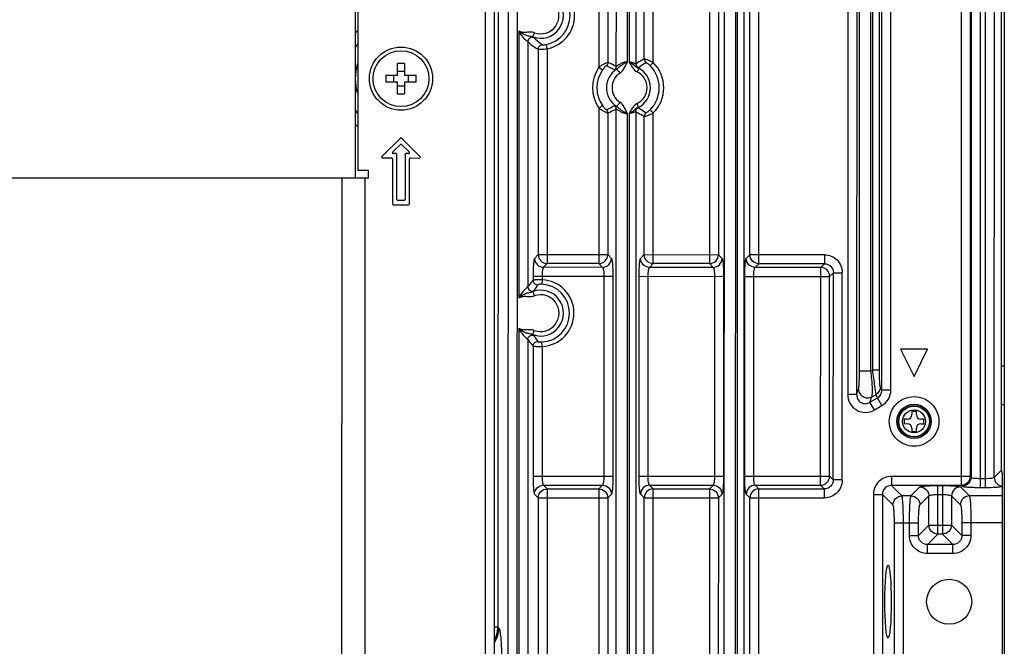
# Model space of a CAD drawing. Units: millimetres. Extents: x 0 to 2000, y 0 to 1600.
# Drawn here: x 757 to 866, y 611 to 680 of the extents above; entities that cross this region are included whole.
import ezdxf

# ---------------------------------------------------------------- set-up
doc = ezdxf.new("R2010")
doc.units = ezdxf.units.MM
doc.header["$LTSCALE"] = 110
doc.linetypes.add('PHANTOM', pattern=[0.8, 0.45, -0.05, 0.1, -0.05, 0.1, -0.05])
for name, color, linetype in [('3_ALL_AXES', 7, 'CONTINUOUS'), ('5_ALL_CURVES', 7, 'CONTINUOUS'), ('7_ALL_FEATURES', 7, 'CONTINUOUS')]:
    doc.layers.add(name, color=color, linetype=linetype)

msp = doc.modelspace()

# ---------------------------------------------------------------- linework, layer by layer
at = {"layer": '3_ALL_AXES', "color": 7, "linetype": 'Continuous'}
msp.add_line((810.155, 682.648), (810.138, 613.048), dxfattribs=at)
for centre, radius in [((799.385, 673.879), 3.5), ((799.385, 673.879), 3.1), ((860.221, 615.864), 2.5)]:
    msp.add_circle(centre, radius, dxfattribs=at)
msp.add_ellipse((853.434, 615.866), major_axis=(0.001, 4.05), ratio=0.0874887, dxfattribs=at)
at = {"layer": '5_ALL_CURVES', "color": 1, "linetype": 'PHANTOM'}
for p, q in [((866.027, 642.013), (866.327, 642.013)), ((866.327, 642.013), (866.326, 637.713)), ((866.326, 637.713), (866.026, 637.713))]:
    msp.add_line(p, q, dxfattribs=at)
msp.add_circle((856.326, 635.865), 2.75, dxfattribs=at)
at = {"layer": '7_ALL_FEATURES', "color": 7, "linetype": 'Continuous'}
for p, q in [((838.104, 654.355), (838.116, 704.359)), ((839.1, 653.358), (839.112, 704.375)), ((833.626, 702.968), (833.614, 653.36)), ((834.622, 702.952), (834.61, 654.356)), ((835.246, 526.613), (835.288, 702.41)), ((836.498, 526.613), (836.54, 702.41)), ((836.712, 702.531), (836.67, 526.609)), ((837.453, 702.531), (837.411, 526.609)), ((848.972, 700.587), (848.957, 638.884)), ((849.968, 699.59), (849.953, 638.883)), ((850.274, 641.469), (850.288, 699.27)), ((851.525, 641.468), (851.539, 698.018)), ((851.711, 697.846), (851.698, 641.559)), ((852.452, 697.105), (852.439, 641.558)), ((852.754, 639.349), (852.768, 696.789)), ((826.387, 676.045), (826.392, 695.913)), ((827.383, 675.672), (827.388, 695.929)), ((853.75, 639.349), (853.764, 695.793)), ((821.346, 694.523), (821.342, 675.142)), ((822.343, 694.506), (822.338, 675.669)), ((823.282, 675.24), (823.286, 693.965)), ((824.534, 675.731), (824.538, 693.964)), ((824.71, 694.086), (824.706, 675.725)), ((825.451, 694.085), (825.447, 675.523)), ((861.56, 688.008), (861.545, 628.771)), ((862.556, 687.764), (862.542, 629.767)), ((862.659, 687.764), (862.645, 629.665)), ((863.655, 687.764), (863.641, 628.509)), ((864.233, 628.508), (864.247, 687.764)), ((865.229, 629.664), (865.243, 687.764)), ((866.025, 630.459), (866.038, 687.764)), ((866.338, 687.763), (866.304, 545.913)), ((794.287, 683.26), (794.282, 662.88)), ((794.587, 683.26), (794.583, 663.68)), ((808.7, 401.497), (808.767, 683.257)), ((809.7, 401.496), (809.767, 683.256)), ((811.24, 400.952), (811.308, 683.8)), ((812.236, 400.952), (812.304, 683.8)), ((812.47, 679.141), (812.463, 649.582)), ((814.033, 678.499), (814.202, 678.969)), ((813.466, 677.972), (813.459, 650.812)), ((815.615, 677.186), (815.518, 677.676)), ((814.618, 677.146), (814.613, 654.36)), ((815.615, 677.186), (815.609, 653.364)), ((798.985, 674.279), (798.985, 675.571)), ((799.785, 675.57), (799.785, 674.279)), ((827.383, 675.672), (827.031, 675.32)), ((797.694, 674.279), (798.985, 674.279)), ((799.785, 674.279), (801.077, 674.279)), ((821.342, 675.142), (821.75, 674.856)), ((798.985, 673.479), (797.693, 673.479)), ((798.985, 672.188), (798.985, 673.479)), ((801.077, 673.479), (799.785, 673.479)), ((799.785, 673.479), (799.785, 672.187)), ((821.342, 670.603), (821.337, 654.359)), ((821.341, 670.605), (821.749, 670.891)), ((822.337, 670.078), (822.333, 654.358)), ((823.258, 575.24), (823.281, 670.507)), ((824.51, 575.731), (824.532, 670.015)), ((824.705, 670.021), (824.682, 575.725)), ((825.445, 670.223), (825.423, 575.523)), ((827.382, 670.072), (827.03, 670.425)), ((827.378, 653.361), (827.382, 670.072)), ((826.382, 654.358), (826.385, 669.7)), ((799.313, 667.288), (797.274, 665.25)), ((798.474, 665.75), (799.313, 666.588)), ((801.492, 665.249), (799.454, 667.288)), ((799.454, 666.588), (800.292, 665.749)), ((798.833, 665.579), (798.545, 665.579)), ((798.932, 660.479), (798.933, 665.479)), ((799.833, 665.479), (799.832, 660.479)), ((800.222, 665.579), (799.933, 665.579)), ((797.344, 665.079), (798.333, 665.079)), ((798.433, 664.979), (798.432, 659.979)), ((800.332, 659.979), (800.333, 664.979)), ((800.433, 665.079), (801.422, 665.078)), ((795.783, 663.68), (794.583, 663.68)), ((795.782, 662.88), (795.783, 663.68)), ((752.182, 662.89), (795.782, 662.88)), ((792.803, 662.881), (792.745, 421.881)), ((795.382, 662.88), (795.325, 421.88)), ((799.732, 660.379), (799.032, 660.379)), ((798.532, 659.879), (800.232, 659.879)), ((814.613, 654.36), (814.204, 653.951)), ((814.613, 654.36), (822.333, 654.358)), ((821.337, 654.359), (821.336, 653.363)), ((822.333, 654.358), (822.742, 653.949)), ((825.973, 653.949), (826.382, 654.358)), ((826.382, 654.358), (834.61, 654.356)), ((834.61, 654.356), (835.019, 653.946)), ((837.695, 653.946), (838.104, 654.355)), ((846.37, 654.353), (838.104, 654.355)), ((846.37, 654.353), (846.37, 653.357)), ((815.609, 653.364), (815.2, 652.955)), ((821.745, 652.953), (815.2, 652.955)), ((821.336, 653.363), (815.609, 653.364)), ((821.336, 653.363), (821.745, 652.953)), ((826.969, 652.952), (827.378, 653.361)), ((834.023, 652.951), (826.969, 652.952)), ((833.614, 653.36), (827.378, 653.361)), ((833.614, 653.36), (834.023, 652.951)), ((838.691, 652.949), (839.1, 653.358)), ((845.961, 652.948), (838.691, 652.949)), ((846.37, 653.357), (839.1, 653.358)), ((845.955, 628.788), (845.961, 652.948)), ((845.961, 652.948), (846.37, 653.357)), ((846.956, 651.951), (847.366, 652.36)), ((847.36, 629.375), (847.366, 652.36)), ((847.366, 652.36), (848.362, 652.36)), ((848.356, 629.375), (848.362, 652.36)), ((814.044, 651.959), (814.043, 651.522)), ((814.044, 651.959), (822.901, 651.957)), ((815.04, 651.574), (815.018, 651.076)), ((815.04, 651.959), (815.04, 651.574)), ((821.905, 651.957), (821.899, 629.79)), ((822.901, 651.957), (822.896, 629.79)), ((825.807, 629.789), (825.812, 651.956)), ((825.812, 651.956), (835.178, 651.954)), ((826.803, 629.789), (826.809, 651.956)), ((834.182, 651.954), (834.177, 629.787)), ((835.178, 651.954), (835.173, 629.787)), ((837.53, 629.786), (837.535, 651.953)), ((837.535, 651.953), (846.956, 651.951)), ((838.526, 629.786), (838.531, 651.953)), ((846.951, 629.784), (846.956, 651.951)), ((814.013, 650.263), (814.183, 649.795)), ((812.462, 646.169), (812.447, 583.026)), ((814.012, 645.488), (814.182, 645.956)), ((813.458, 644.939), (813.443, 584.194)), ((814.042, 644.229), (814.038, 629.792)), ((815.038, 644.177), (815.017, 644.675)), ((815.038, 644.177), (815.034, 629.792)), ((857.828, 643.865), (854.828, 643.866)), ((854.828, 643.866), (856.327, 640.865)), ((856.327, 640.865), (857.828, 643.865)), ((850.274, 641.469), (851.525, 641.468)), ((851.525, 641.468), (851.698, 641.559)), ((852.439, 641.558), (851.698, 641.559)), ((849.953, 638.883), (850.148, 639.45)), ((852.569, 639.673), (852.754, 639.349)), ((853.75, 639.349), (852.754, 639.349)), ((848.957, 638.884), (849.953, 638.883)), ((851.427, 637.986), (851.637, 638.596)), ((851.427, 637.986), (852.265, 638.47)), ((851.637, 638.596), (852.065, 638.82)), ((852.065, 638.82), (852.265, 638.47)), ((852.757, 637.617), (852.265, 638.47)), ((851.919, 637.133), (851.427, 637.986)), ((851.919, 637.133), (852.757, 637.617)), ((855.576, 636.115), (855.226, 636.116)), ((855.226, 636.116), (855.226, 635.616)), ((856.576, 636.965), (856.076, 636.965)), ((856.076, 636.965), (856.076, 636.615)), ((856.576, 636.615), (856.576, 636.965)), ((857.426, 636.115), (857.076, 636.115)), ((857.426, 635.615), (857.426, 636.115)), ((855.226, 635.616), (855.576, 635.615)), ((856.076, 635.115), (856.076, 634.765)), ((856.576, 634.765), (856.576, 635.115)), ((857.076, 635.615), (857.426, 635.615)), ((856.076, 634.765), (856.576, 634.765)), ((814.038, 629.792), (822.896, 629.79)), ((825.807, 629.789), (835.173, 629.787)), ((837.53, 629.786), (846.951, 629.784)), ((846.951, 629.784), (847.36, 629.375)), ((862.542, 629.767), (853.813, 629.77)), ((853.813, 629.77), (853.813, 628.773)), ((862.645, 629.665), (862.542, 629.767)), ((864.233, 629.505), (863.641, 629.505)), ((866.025, 630.459), (865.229, 629.664)), ((866.118, 601.703), (866.125, 630.023)), ((815.194, 628.795), (821.739, 628.794)), ((815.194, 628.795), (815.603, 628.386)), ((815.603, 628.386), (815.592, 584.98)), ((815.603, 628.386), (821.33, 628.385)), ((821.33, 628.385), (821.318, 575.142)), ((821.739, 628.794), (821.33, 628.385)), ((826.963, 628.792), (834.017, 628.791)), ((827.372, 628.383), (826.963, 628.792)), ((827.359, 575.672), (827.372, 628.383)), ((827.372, 628.383), (833.608, 628.382)), ((833.608, 628.382), (833.583, 525.947)), ((834.017, 628.791), (833.608, 628.382)), ((838.685, 628.79), (845.955, 628.788)), ((839.094, 628.381), (838.685, 628.79)), ((839.07, 525.946), (839.094, 628.381)), ((839.094, 628.381), (846.364, 628.379)), ((845.955, 628.788), (846.364, 628.379)), ((846.364, 628.379), (846.363, 627.383)), ((848.356, 629.375), (847.36, 629.375)), ((861.545, 628.771), (853.813, 628.773)), ((854.981, 627.605), (853.813, 628.773)), ((855.98, 627.605), (856.973, 628.598)), ((858.964, 623.361), (858.966, 628.757)), ((858.966, 628.757), (859.483, 628.757)), ((859.483, 628.757), (859.482, 623.361)), ((861.475, 628.597), (862.468, 627.603)), ((861.648, 628.669), (861.545, 628.771)), ((864.233, 628.508), (863.641, 628.509)), ((814.198, 627.799), (814.606, 627.39)), ((814.606, 627.39), (814.596, 585.02)), ((814.606, 627.39), (822.326, 627.388)), ((822.326, 627.388), (822.314, 575.669)), ((822.735, 627.797), (822.326, 627.388)), ((826.375, 627.387), (825.966, 627.797)), ((826.363, 576.045), (826.375, 627.387)), ((826.375, 627.387), (834.604, 627.386)), ((834.604, 627.386), (834.579, 525.947)), ((835.013, 627.794), (834.604, 627.386)), ((838.098, 627.385), (837.689, 627.794)), ((838.073, 525.946), (838.098, 627.385)), ((838.098, 627.385), (846.363, 627.383)), ((851.82, 627.778), (851.815, 603.955)), ((851.82, 627.778), (852.817, 627.777)), ((852.817, 627.777), (852.811, 603.955)), ((853.984, 626.609), (852.817, 627.777)), ((855.98, 627.605), (854.981, 627.605)), ((856.976, 626.609), (857.969, 627.601)), ((857.968, 624.357), (857.969, 627.601)), ((858.965, 627.761), (859.483, 627.761)), ((860.479, 627.601), (860.478, 624.357)), ((860.479, 627.601), (861.471, 626.607)), ((866.124, 627.603), (862.468, 627.603)), ((854.139, 607.115), (854.143, 624.617)), ((854.143, 624.617), (856.816, 624.616)), ((855.135, 607.115), (855.14, 624.617)), ((855.819, 623.205), (855.82, 624.616)), ((856.815, 623.205), (856.816, 624.616)), ((856.815, 623.205), (857.968, 624.357)), ((857.968, 624.357), (860.478, 624.357)), ((861.63, 623.204), (860.478, 624.357)), ((861.631, 624.615), (861.63, 623.204)), ((866.123, 624.614), (861.631, 624.615)), ((862.627, 624.615), (862.627, 623.204)), ((855.819, 623.205), (856.815, 623.205)), ((857.811, 622.209), (858.964, 623.361)), ((859.482, 623.361), (858.964, 623.361)), ((860.634, 622.208), (859.482, 623.361)), ((862.627, 623.204), (861.63, 623.204)), ((860.634, 622.208), (857.811, 622.209)), ((857.811, 621.212), (857.811, 622.209)), ((860.634, 621.212), (860.634, 622.208)), ((860.634, 621.212), (857.811, 621.212)), ((810.138, 613.048), (809.75, 613.048)), ((810.241, 612.945), (810.138, 613.048))]:
    msp.add_line(p, q, dxfattribs=at)
for radius in [1.9, 1.75, 1.698, 1.27]:
    msp.add_circle((856.326, 635.865), radius, dxfattribs=at)
for centre, radius, start, end in [((814.887, 680.875), 3.261, 281.15864, 78.81382), ((814.887, 680.875), 3.761, 281.15864, 78.81382), ((814.887, 680.875), 2.525, 250.23992, 109.73264), ((814.887, 680.875), 2.026, 250.23991, 109.73256), ((799.385, 673.879), 7.15, 132.25987, 135.52237), ((799.385, 673.879), 6.154, 141.28373, 146.13112), ((799.385, 673.879), 5.08, 161.22919, 198.74327), ((799.383, 664.214), 11.363, 87.96979, 92.00267), ((826.889, 676.047), 0.502, 180.22169, 233.81748), ((824.585, 672.873), 3.46, 314.95838, 45.01408), ((824.585, 672.873), 3.958, 314.95838, 45.01408), ((809.052, 673.877), 11.366, 177.9694, 182.00306), ((796.287, 673.88), 2.309, 350.01151, 9.96095), ((802.483, 673.878), 2.309, 170.01151, 189.96095), ((789.718, 673.881), 11.366, 357.9694, 2.00306), ((824.585, 672.873), 3.958, 145.02109, 214.98508), ((824.585, 672.873), 3.46, 145.02109, 214.95137), ((824.629, 672.873), 2.442, 123.61206, 236.36103), ((824.757, 672.873), 1.944, 123.83753, 236.13497), ((822.78, 675.242), 0.502, 307.49145, 359.76315), ((824.758, 672.873), 1.944, 295.41501, 64.55786), ((824.631, 672.873), 2.442, 295.657, 64.31616), ((799.387, 683.544), 11.363, 267.96979, 272.00267), ((799.385, 673.879), 6.154, 213.84133, 218.68872), ((822.779, 670.505), 0.502, 0.2093, 52.48101), ((826.888, 669.698), 0.502, 126.15501, 179.75073), ((799.385, 673.879), 7.15, 224.45008, 227.71258), ((799.383, 667.218), 0.1, 44.98623, 134.98623), ((799.383, 666.518), 0.1, 44.98623, 134.98623), ((798.545, 665.679), 0.1, 134.98623, 269.98623), ((798.833, 665.479), 0.1, 359.98623, 89.98623), ((799.933, 665.479), 0.1, 89.98623, 179.98623), ((800.222, 665.679), 0.1, 269.98623, 44.98623), ((797.344, 665.179), 0.1, 134.98623, 269.98623), ((798.333, 664.979), 0.1, 359.98623, 89.98623), ((800.433, 664.979), 0.1, 89.98623, 179.98623), ((801.422, 665.178), 0.1, 269.98623, 44.98623), ((799.032, 660.479), 0.1, 179.98623, 269.98623), ((799.732, 660.479), 0.1, 269.98623, 359.98623), ((798.532, 659.979), 0.1, 179.98623, 269.98623), ((800.232, 659.979), 0.1, 269.98623, 359.98623), ((814.879, 647.875), 3.702, 272.4632, 87.50925), ((814.879, 647.875), 2.54, 250.04716, 109.92531), ((814.879, 647.875), 3.204, 272.4632, 87.50925), ((814.879, 647.875), 2.042, 250.04725, 109.9252), ((855.576, 636.615), 0.5, 269.98623, 359.98623), ((857.076, 636.615), 0.5, 179.98623, 269.98623), ((855.576, 635.115), 0.5, 359.98623, 89.98623), ((857.076, 635.115), 0.5, 89.98623, 179.98623)]:
    msp.add_arc(centre, radius, start, end, dxfattribs=at)
msp.add_ellipse((867.028, 630.466), major_axis=(0.713, 0.712), ratio=0.9924325, start_param=2.3599926, end_param=2.8101456, dxfattribs=at)
for points, knots in [([(814.202, 678.969), (814.064, 679.019), (813.767, 679.067), (813.403, 679.018), (813.11, 678.991), (812.816, 679.009), (812.602, 679.077), (812.47, 679.141)], [0, 0, 0, 0, 0.2495769, 0.4998525, 0.6250483, 0.7502459, 1, 1, 1, 1]), ([(814.033, 678.499), (813.905, 678.548), (813.628, 678.577), (813.218, 678.676), (812.826, 678.87), (812.583, 679.043), (812.47, 679.141)], [0, 0, 0, 0, 0.2406834, 0.4804526, 0.7374768, 1, 1, 1, 1]), ([(812.47, 679.141), (812.541, 678.993), (812.702, 678.711), (812.953, 678.406), (813.164, 678.21), (813.3, 678.103), (813.398, 678.029), (813.453, 677.991), (813.466, 677.972)], [0, 0, 0, 0, 0.3177668, 0.6234876, 0.7602932, 0.874487, 0.9564817, 1, 1, 1, 1]), ([(813.466, 677.972), (813.467, 678.123), (813.623, 678.439), (813.972, 678.493), (814.115, 678.448)], [0, 0, 0, 0, 0.5005135, 1, 1, 1, 1]), ([(813.466, 677.972), (813.559, 677.885), (813.915, 677.572), (814.314, 677.31), (814.618, 677.146)], [0, 0, 0, 0, 0.2694362, 1, 1, 1, 1]), ([(814.033, 678.499), (814.043, 678.494), (814.071, 678.478), (814.101, 678.463), (814.115, 678.448)], [0, 0, 0, 0, 0.3540117, 1, 1, 1, 1]), ([(814.115, 678.448), (814.191, 678.365), (814.486, 678.066), (814.824, 677.808), (815.086, 677.644)], [0, 0, 0, 0, 0.2654248, 1, 1, 1, 1]), ([(814.618, 677.146), (814.619, 677.268), (814.717, 677.522), (814.964, 677.636), (815.086, 677.644)], [0, 0, 0, 0, 0.5004166, 1, 1, 1, 1]), ([(815.086, 677.644), (815.097, 677.637), (815.143, 677.639), (815.23, 677.636), (815.363, 677.649), (815.463, 677.665), (815.518, 677.676)], [0, 0, 0, 0, 0.0909922, 0.2989418, 0.614537, 1, 1, 1, 1]), ([(814.618, 677.146), (814.65, 677.137), (814.759, 677.143), (814.97, 677.139), (815.269, 677.156), (815.494, 677.174), (815.615, 677.186)], [0, 0, 0, 0, 0.0998452, 0.3219486, 0.6362802, 1, 1, 1, 1]), ([(822.338, 675.669), (822.326, 675.671), (822.287, 675.657), (822.214, 675.634), (822.109, 675.587), (821.922, 675.5), (821.659, 675.355), (821.449, 675.219), (821.342, 675.142)], [0, 0, 0, 0, 0.0333517, 0.103316, 0.2062043, 0.336177, 0.6509605, 1, 1, 1, 1]), ([(822.189, 675.314), (822.183, 675.316), (822.16, 675.301), (822.126, 675.279), (822.073, 675.233), (821.988, 675.152), (821.875, 675.026), (821.791, 674.915), (821.75, 674.856)], [0, 0, 0, 0, 0.0316349, 0.1042006, 0.2126005, 0.3476158, 0.6625339, 1, 1, 1, 1]), ([(823.282, 675.24), (823.204, 675.279), (822.892, 675.429), (822.576, 675.569), (822.338, 675.669)], [0, 0, 0, 0, 0.2528006, 1, 1, 1, 1]), ([(823.277, 674.907), (823.383, 674.973), (823.567, 675.145), (823.946, 675.477), (824.294, 675.644), (824.534, 675.731)], [0, 0, 0, 0, 0.2493032, 0.494886, 1, 1, 1, 1]), ([(824.534, 675.731), (824.383, 675.732), (824.158, 675.699), (823.884, 675.598), (823.703, 675.507), (823.55, 675.411), (823.43, 675.325), (823.349, 675.266), (823.305, 675.241), (823.286, 675.236), (823.282, 675.24)], [0, 0, 0, 0, 0.3298603, 0.4898218, 0.6386984, 0.7722467, 0.8843815, 0.9644171, 0.9879853, 1, 1, 1, 1]), ([(823.674, 674.488), (823.883, 674.628), (824.198, 675.053), (824.389, 675.521), (824.534, 675.731)], [0, 0, 0, 0, 0.4963459, 1, 1, 1, 1]), ([(824.706, 675.725), (824.895, 675.644), (825.235, 675.439), (825.517, 675.149), (825.689, 675.074)], [0, 0, 0, 0, 0.5224354, 1, 1, 1, 1]), ([(824.706, 675.725), (824.83, 675.518), (825.016, 675.079), (825.38, 674.73), (825.593, 674.628)], [0, 0, 0, 0, 0.5050926, 1, 1, 1, 1]), ([(825.447, 675.523), (825.44, 675.517), (825.411, 675.52), (825.365, 675.535), (825.295, 675.563), (825.169, 675.615), (824.973, 675.683), (824.801, 675.716), (824.706, 675.725)], [0, 0, 0, 0, 0.0333897, 0.0992358, 0.1966717, 0.3208236, 0.6309035, 1, 1, 1, 1]), ([(826.387, 676.045), (826.308, 676.005), (825.99, 675.84), (825.677, 675.663), (825.447, 675.523)], [0, 0, 0, 0, 0.246301, 1, 1, 1, 1]), ([(825.447, 675.523), (825.447, 675.433), (825.498, 675.25), (825.638, 675.121), (825.717, 675.079)], [0, 0, 0, 0, 0.5, 1, 1, 1, 1]), ([(826.593, 675.642), (826.518, 675.599), (826.22, 675.422), (825.929, 675.232), (825.717, 675.079)], [0, 0, 0, 0, 0.2478718, 1, 1, 1, 1]), ([(827.383, 675.672), (827.27, 675.729), (827.053, 675.829), (826.788, 675.932), (826.605, 675.993), (826.504, 676.025), (826.435, 676.039), (826.398, 676.048), (826.387, 676.045)], [0, 0, 0, 0, 0.3558225, 0.6709354, 0.7986444, 0.8988145, 0.9668508, 1, 1, 1, 1]), ([(827.031, 675.32), (826.985, 675.366), (826.894, 675.45), (826.778, 675.541), (826.695, 675.596), (826.648, 675.624), (826.617, 675.638), (826.597, 675.645), (826.593, 675.642)], [0, 0, 0, 0, 0.3552738, 0.674211, 0.8036498, 0.9037237, 0.9695176, 1, 1, 1, 1]), ([(823.277, 674.907), (823.235, 674.888), (823.179, 674.862), (823.115, 674.842), (823.092, 674.84), (823.085, 674.843)], [0, 0, 0, 0, 0.6852973, 0.8875016, 1, 1, 1, 1]), ([(823.277, 674.907), (823.3, 674.911), (823.366, 674.869), (823.455, 674.784), (823.567, 674.649), (823.639, 674.544), (823.674, 674.488)], [0, 0, 0, 0, 0.1214193, 0.349131, 0.6574059, 1, 1, 1, 1]), ([(825.689, 675.074), (825.702, 675.059), (825.708, 675), (825.683, 674.851), (825.635, 674.721), (825.593, 674.628)], [0, 0, 0, 0, 0.1255397, 0.345458, 1, 1, 1, 1]), ([(823.276, 670.84), (823.299, 670.835), (823.365, 670.878), (823.455, 670.962), (823.566, 671.097), (823.638, 671.202), (823.674, 671.259)], [0, 0, 0, 0, 0.1214306, 0.3491457, 0.6574154, 1, 1, 1, 1]), ([(824.532, 670.015), (824.387, 670.225), (824.196, 670.693), (823.882, 671.119), (823.674, 671.259)], [0, 0, 0, 0, 0.5038162, 1, 1, 1, 1]), ([(825.593, 671.117), (825.38, 671.016), (825.015, 670.667), (824.829, 670.227), (824.705, 670.021)], [0, 0, 0, 0, 0.494904, 1, 1, 1, 1]), ([(825.688, 670.672), (825.701, 670.686), (825.707, 670.745), (825.683, 670.894), (825.634, 671.024), (825.593, 671.117)], [0, 0, 0, 0, 0.1255245, 0.3454382, 1, 1, 1, 1]), ([(821.342, 670.605), (821.449, 670.528), (821.659, 670.392), (821.921, 670.247), (822.108, 670.159), (822.213, 670.113), (822.285, 670.09), (822.324, 670.076), (822.337, 670.078)], [0, 0, 0, 0, 0.3490675, 0.6638244, 0.7937774, 0.8966556, 0.9666324, 1, 1, 1, 1]), ([(821.749, 670.891), (821.79, 670.832), (821.874, 670.721), (821.987, 670.596), (822.072, 670.514), (822.124, 670.468), (822.159, 670.446), (822.182, 670.431), (822.188, 670.433)], [0, 0, 0, 0, 0.3374188, 0.6523077, 0.7873208, 0.8957385, 0.968343, 1, 1, 1, 1]), ([(822.337, 670.078), (822.416, 670.111), (822.733, 670.247), (823.048, 670.391), (823.281, 670.507)], [0, 0, 0, 0, 0.2475094, 1, 1, 1, 1]), ([(823.084, 670.903), (823.091, 670.907), (823.114, 670.905), (823.178, 670.885), (823.234, 670.859), (823.276, 670.84)], [0, 0, 0, 0, 0.1124542, 0.3146443, 1, 1, 1, 1]), ([(824.532, 670.015), (824.412, 670.059), (824.175, 670.155), (823.849, 670.354), (823.566, 670.602), (823.382, 670.773), (823.276, 670.84)], [0, 0, 0, 0, 0.2535634, 0.5058763, 0.7511363, 1, 1, 1, 1]), ([(823.281, 670.507), (823.285, 670.51), (823.304, 670.506), (823.347, 670.48), (823.429, 670.421), (823.549, 670.336), (823.702, 670.24), (823.883, 670.148), (824.157, 670.047), (824.382, 670.014), (824.532, 670.015)], [0, 0, 0, 0, 0.0120144, 0.0355881, 0.1156584, 0.2278622, 0.3614521, 0.5103424, 0.6702859, 1, 1, 1, 1]), ([(825.688, 670.672), (825.516, 670.597), (825.233, 670.307), (824.894, 670.101), (824.705, 670.021)], [0, 0, 0, 0, 0.4775367, 1, 1, 1, 1]), ([(824.705, 670.021), (824.799, 670.03), (824.972, 670.063), (825.168, 670.13), (825.294, 670.182), (825.364, 670.21), (825.409, 670.226), (825.439, 670.229), (825.445, 670.223)], [0, 0, 0, 0, 0.3690609, 0.6791624, 0.8033126, 0.9007529, 0.9665996, 1, 1, 1, 1]), ([(825.445, 670.223), (825.523, 670.175), (825.831, 669.992), (826.147, 669.822), (826.385, 669.7)], [0, 0, 0, 0, 0.2541863, 1, 1, 1, 1]), ([(825.716, 670.666), (825.787, 670.615), (826.072, 670.416), (826.367, 670.233), (826.591, 670.103)], [0, 0, 0, 0, 0.2524021, 1, 1, 1, 1]), ([(826.385, 669.7), (826.397, 669.697), (826.434, 669.706), (826.502, 669.72), (826.604, 669.751), (826.786, 669.812), (827.051, 669.916), (827.268, 670.015), (827.382, 670.072)], [0, 0, 0, 0, 0.0331307, 0.1011337, 0.2012819, 0.3289781, 0.644092, 1, 1, 1, 1]), ([(826.591, 670.103), (826.596, 670.1), (826.615, 670.107), (826.646, 670.121), (826.694, 670.149), (826.777, 670.204), (826.893, 670.295), (826.984, 670.379), (827.03, 670.425)], [0, 0, 0, 0, 0.030465, 0.0962251, 0.1962752, 0.3257003, 0.6446416, 1, 1, 1, 1]), ([(814.204, 653.951), (814.187, 653.934), (814.165, 653.864), (814.136, 653.735), (814.111, 653.542), (814.087, 653.297), (814.069, 653.005), (814.049, 652.554), (814.044, 652.201), (814.044, 651.959)], [0, 0, 0, 0, 0.0365542, 0.1040021, 0.2013415, 0.3256643, 0.4729332, 0.638227, 1, 1, 1, 1]), ([(814.613, 654.36), (814.615, 654.107), (814.829, 653.581), (815.355, 653.366), (815.609, 653.364)], [0, 0, 0, 0, 0.5000007, 1, 1, 1, 1]), ([(821.336, 653.363), (821.59, 653.364), (822.116, 653.579), (822.331, 654.105), (822.333, 654.358)], [0, 0, 0, 0, 0.4999993, 1, 1, 1, 1]), ([(821.745, 652.953), (821.999, 652.955), (822.525, 653.17), (822.74, 653.696), (822.742, 653.949)], [0, 0, 0, 0, 0.5, 1, 1, 1, 1]), ([(822.742, 653.949), (822.759, 653.932), (822.781, 653.862), (822.809, 653.733), (822.835, 653.54), (822.858, 653.294), (822.877, 653.002), (822.896, 652.552), (822.901, 652.199), (822.901, 651.957)], [0, 0, 0, 0, 0.0365525, 0.1040023, 0.2013455, 0.325674, 0.4729487, 0.6382508, 1, 1, 1, 1]), ([(825.812, 651.956), (825.812, 652.198), (825.818, 652.551), (825.837, 653.002), (825.856, 653.294), (825.879, 653.539), (825.905, 653.732), (825.933, 653.861), (825.955, 653.931), (825.973, 653.949)], [0, 0, 0, 0, 0.3617333, 0.5270351, 0.6743112, 0.7986436, 0.8959909, 0.9634451, 1, 1, 1, 1]), ([(827.378, 653.361), (827.124, 653.363), (826.598, 653.578), (826.384, 654.104), (826.382, 654.358)], [0, 0, 0, 0, 0.4999988, 1, 1, 1, 1]), ([(833.614, 653.36), (833.868, 653.361), (834.393, 653.576), (834.608, 654.102), (834.61, 654.356)], [0, 0, 0, 0, 0.4999993, 1, 1, 1, 1]), ([(834.023, 652.951), (834.276, 652.952), (834.802, 653.167), (835.017, 653.693), (835.019, 653.946)], [0, 0, 0, 0, 0.5, 1, 1, 1, 1]), ([(835.019, 653.946), (835.036, 653.929), (835.058, 653.859), (835.087, 653.73), (835.112, 653.537), (835.135, 653.291), (835.154, 653), (835.173, 652.549), (835.178, 652.196), (835.178, 651.954)], [0, 0, 0, 0, 0.0365525, 0.1040023, 0.2013456, 0.325674, 0.4729488, 0.6382509, 1, 1, 1, 1]), ([(837.535, 651.953), (837.535, 652.196), (837.54, 652.548), (837.56, 652.999), (837.579, 653.291), (837.602, 653.536), (837.627, 653.729), (837.656, 653.859), (837.678, 653.929), (837.695, 653.946)], [0, 0, 0, 0, 0.3617333, 0.5270351, 0.6743112, 0.7986436, 0.8959909, 0.9634451, 1, 1, 1, 1]), ([(839.1, 653.358), (838.847, 653.36), (838.321, 653.575), (838.106, 654.101), (838.104, 654.355)], [0, 0, 0, 0, 0.4999988, 1, 1, 1, 1]), ([(846.37, 654.353), (846.629, 654.353), (847.153, 654.25), (847.816, 653.806), (848.259, 653.143), (848.362, 652.619), (848.362, 652.36)], [0, 0, 0, 0, 0.2500053, 0.4999987, 0.7499907, 1, 1, 1, 1]), ([(815.2, 652.955), (815.186, 652.948), (815.161, 652.915), (815.118, 652.81), (815.078, 652.607), (815.047, 652.308), (815.04, 652.081), (815.04, 651.959)], [0, 0, 0, 0, 0.0445168, 0.1148818, 0.3354798, 0.643504, 1, 1, 1, 1]), ([(821.745, 652.953), (821.759, 652.947), (821.784, 652.914), (821.827, 652.809), (821.867, 652.606), (821.898, 652.306), (821.905, 652.079), (821.905, 651.957)], [0, 0, 0, 0, 0.0445146, 0.114882, 0.3354893, 0.6435277, 1, 1, 1, 1]), ([(826.809, 651.956), (826.809, 652.078), (826.816, 652.305), (826.846, 652.605), (826.886, 652.807), (826.93, 652.913), (826.955, 652.945), (826.969, 652.952)], [0, 0, 0, 0, 0.3564565, 0.664496, 0.8851111, 0.9554828, 1, 1, 1, 1]), ([(834.023, 652.951), (834.036, 652.944), (834.062, 652.911), (834.105, 652.806), (834.145, 652.603), (834.175, 652.303), (834.182, 652.076), (834.182, 651.954)], [0, 0, 0, 0, 0.0445146, 0.114882, 0.3354894, 0.6435278, 1, 1, 1, 1]), ([(838.531, 651.953), (838.531, 652.075), (838.538, 652.302), (838.569, 652.602), (838.609, 652.805), (838.652, 652.91), (838.678, 652.943), (838.691, 652.949)], [0, 0, 0, 0, 0.3564565, 0.664496, 0.8851111, 0.9554828, 1, 1, 1, 1]), ([(846.37, 653.357), (846.624, 653.358), (847.159, 653.15), (847.367, 652.615), (847.366, 652.36)], [0, 0, 0, 0, 0.4999987, 1, 1, 1, 1]), ([(814.043, 651.522), (813.994, 651.468), (813.79, 651.239), (813.597, 651), (813.459, 650.812)], [0, 0, 0, 0, 0.2389153, 1, 1, 1, 1]), ([(815.04, 651.574), (814.919, 651.576), (814.693, 651.577), (814.427, 651.567), (814.249, 651.553), (814.153, 651.544), (814.088, 651.533), (814.054, 651.527), (814.043, 651.522)], [0, 0, 0, 0, 0.3628768, 0.6764425, 0.801119, 0.898548, 0.9655078, 1, 1, 1, 1]), ([(814.043, 651.522), (814.045, 651.388), (814.166, 651.109), (814.454, 651.014), (814.587, 651.026)], [0, 0, 0, 0, 0.5, 1, 1, 1, 1]), ([(813.459, 650.812), (813.448, 650.789), (813.394, 650.74), (813.294, 650.656), (813.158, 650.54), (812.947, 650.335), (812.695, 650.021), (812.534, 649.733), (812.463, 649.582)], [0, 0, 0, 0, 0.0483794, 0.1328137, 0.2475561, 0.3835757, 0.686037, 1, 1, 1, 1]), ([(812.463, 649.582), (812.575, 649.682), (812.815, 649.857), (813.204, 650.056), (813.611, 650.171), (813.886, 650.212), (814.013, 650.263)], [0, 0, 0, 0, 0.2616345, 0.5184065, 0.7596889, 1, 1, 1, 1]), ([(813.459, 650.812), (813.461, 650.663), (813.617, 650.349), (813.963, 650.294), (814.107, 650.337)], [0, 0, 0, 0, 0.5, 1, 1, 1, 1]), ([(814.107, 650.337), (814.103, 650.331), (814.076, 650.302), (814.042, 650.281), (814.013, 650.263)], [0, 0, 0, 0, 0.1572843, 1, 1, 1, 1]), ([(814.587, 651.026), (814.546, 650.972), (814.375, 650.75), (814.217, 650.518), (814.107, 650.337)], [0, 0, 0, 0, 0.2417256, 1, 1, 1, 1]), ([(815.018, 651.076), (814.962, 651.078), (814.862, 651.078), (814.728, 651.067), (814.644, 651.048), (814.596, 651.037), (814.587, 651.026)], [0, 0, 0, 0, 0.3823339, 0.694742, 0.903004, 1, 1, 1, 1]), ([(812.463, 649.582), (812.593, 649.648), (812.875, 649.745), (813.317, 649.741), (813.752, 649.694), (814.046, 649.745), (814.183, 649.795)], [0, 0, 0, 0, 0.2498929, 0.4998501, 0.7502259, 1, 1, 1, 1]), ([(814.012, 645.488), (813.884, 645.539), (813.61, 645.581), (813.203, 645.695), (812.814, 645.894), (812.574, 646.07), (812.462, 646.169)], [0, 0, 0, 0, 0.2403692, 0.4816623, 0.7383675, 1, 1, 1, 1]), ([(814.182, 645.956), (814.045, 646.006), (813.751, 646.057), (813.316, 646.011), (812.874, 646.006), (812.592, 646.104), (812.462, 646.169)], [0, 0, 0, 0, 0.2497203, 0.500198, 0.750192, 1, 1, 1, 1]), ([(812.462, 646.169), (812.533, 646.018), (812.694, 645.731), (812.946, 645.417), (813.157, 645.211), (813.293, 645.095), (813.392, 645.011), (813.447, 644.962), (813.458, 644.939)], [0, 0, 0, 0, 0.3139109, 0.6163407, 0.7523654, 0.8671332, 0.951593, 1, 1, 1, 1]), ([(813.458, 644.939), (813.506, 644.874), (813.691, 644.63), (813.89, 644.396), (814.042, 644.229)], [0, 0, 0, 0, 0.262596, 1, 1, 1, 1]), ([(814.012, 645.488), (814.033, 645.475), (814.066, 645.453), (814.098, 645.427), (814.105, 645.414)], [0, 0, 0, 0, 0.6266202, 1, 1, 1, 1]), ([(814.042, 644.229), (814.043, 644.363), (814.164, 644.642), (814.453, 644.736), (814.586, 644.725)], [0, 0, 0, 0, 0.5, 1, 1, 1, 1]), ([(814.105, 645.414), (814.143, 645.352), (814.293, 645.115), (814.458, 644.888), (814.586, 644.725)], [0, 0, 0, 0, 0.2594262, 1, 1, 1, 1]), ([(814.586, 644.725), (814.595, 644.714), (814.642, 644.703), (814.727, 644.683), (814.86, 644.673), (814.961, 644.672), (815.017, 644.675)], [0, 0, 0, 0, 0.0969594, 0.3051795, 0.6175459, 1, 1, 1, 1]), ([(814.042, 644.229), (814.052, 644.224), (814.086, 644.218), (814.151, 644.207), (814.247, 644.198), (814.425, 644.184), (814.692, 644.174), (814.917, 644.174), (815.038, 644.177)], [0, 0, 0, 0, 0.0344765, 0.1014085, 0.1988187, 0.3234804, 0.6370247, 1, 1, 1, 1]), ([(850.148, 639.45), (850.179, 639.54), (850.21, 639.795), (850.248, 640.248), (850.268, 640.829), (850.274, 641.249), (850.274, 641.469)], [0, 0, 0, 0, 0.1409202, 0.3774205, 0.6749961, 1, 1, 1, 1]), ([(851.637, 638.596), (851.656, 638.648), (851.683, 638.782), (851.714, 639.139), (851.703, 639.728), (851.642, 640.553), (851.569, 641.153), (851.525, 641.468)], [0, 0, 0, 0, 0.057742, 0.1404461, 0.3720856, 0.6690333, 1, 1, 1, 1]), ([(851.698, 641.559), (851.78, 640.968), (851.902, 640.055), (852.031, 639.143), (852.065, 638.82)], [0, 0, 0, 0, 0.647551, 1, 1, 1, 1]), ([(852.439, 641.558), (852.439, 641.342), (852.443, 640.931), (852.463, 640.439), (852.489, 640.1), (852.511, 639.908), (852.535, 639.771), (852.555, 639.697), (852.569, 639.673)], [0, 0, 0, 0, 0.3425575, 0.6507734, 0.7784891, 0.8813775, 0.955638, 1, 1, 1, 1]), ([(850.148, 639.45), (850.152, 639.283), (850.252, 638.944), (850.632, 638.579), (851.141, 638.436), (851.488, 638.517), (851.637, 638.596)], [0, 0, 0, 0, 0.2466651, 0.4975521, 0.7500433, 1, 1, 1, 1]), ([(852.569, 639.673), (852.567, 639.503), (852.47, 639.157), (852.213, 638.906), (852.065, 638.82)], [0, 0, 0, 0, 0.4983612, 1, 1, 1, 1]), ([(852.265, 638.47), (852.416, 638.557), (852.673, 638.821), (852.756, 639.176), (852.754, 639.349)], [0, 0, 0, 0, 0.5011036, 1, 1, 1, 1]), ([(852.757, 637.617), (853.056, 637.789), (853.569, 638.303), (853.75, 639.005), (853.75, 639.349)], [0, 0, 0, 0, 0.4998844, 1, 1, 1, 1]), ([(848.957, 638.884), (848.957, 638.539), (849.131, 637.838), (849.878, 637.056), (850.921, 636.767), (851.621, 636.961), (851.919, 637.133)], [0, 0, 0, 0, 0.2502083, 0.5001474, 0.7499739, 1, 1, 1, 1]), ([(849.953, 638.883), (849.95, 638.709), (850.022, 638.351), (850.383, 637.93), (850.923, 637.78), (851.277, 637.894), (851.427, 637.986)], [0, 0, 0, 0, 0.2480764, 0.4984965, 0.7500146, 1, 1, 1, 1]), ([(814.038, 629.792), (814.038, 629.55), (814.043, 629.197), (814.063, 628.746), (814.081, 628.454), (814.105, 628.209), (814.13, 628.016), (814.158, 627.887), (814.18, 627.817), (814.198, 627.799)], [0, 0, 0, 0, 0.3617203, 0.527018, 0.6742918, 0.7986228, 0.8959756, 0.9634397, 1, 1, 1, 1]), ([(815.034, 629.792), (815.034, 629.67), (815.041, 629.443), (815.072, 629.143), (815.112, 628.94), (815.155, 628.835), (815.18, 628.802), (815.194, 628.795)], [0, 0, 0, 0, 0.3564437, 0.6644769, 0.8850956, 0.9554769, 1, 1, 1, 1]), ([(821.899, 629.79), (821.899, 629.668), (821.892, 629.441), (821.862, 629.141), (821.822, 628.939), (821.778, 628.833), (821.753, 628.801), (821.739, 628.794)], [0, 0, 0, 0, 0.3564565, 0.6644959, 0.885111, 0.9554827, 1, 1, 1, 1]), ([(822.896, 629.79), (822.896, 629.548), (822.89, 629.195), (822.871, 628.744), (822.852, 628.452), (822.829, 628.207), (822.803, 628.014), (822.775, 627.885), (822.753, 627.815), (822.735, 627.797)], [0, 0, 0, 0, 0.3617333, 0.5270351, 0.6743111, 0.7986435, 0.8959909, 0.9634451, 1, 1, 1, 1]), ([(825.966, 627.797), (825.949, 627.814), (825.927, 627.884), (825.899, 628.013), (825.873, 628.206), (825.85, 628.452), (825.832, 628.743), (825.812, 629.194), (825.807, 629.547), (825.807, 629.789)], [0, 0, 0, 0, 0.0365525, 0.1040023, 0.2013456, 0.325674, 0.4729488, 0.6382509, 1, 1, 1, 1]), ([(826.963, 628.792), (826.949, 628.799), (826.924, 628.832), (826.881, 628.937), (826.841, 629.14), (826.81, 629.44), (826.803, 629.667), (826.803, 629.789)], [0, 0, 0, 0, 0.0445146, 0.114882, 0.3354894, 0.6435278, 1, 1, 1, 1]), ([(834.177, 629.787), (834.177, 629.665), (834.17, 629.438), (834.139, 629.138), (834.099, 628.936), (834.056, 628.831), (834.03, 628.798), (834.017, 628.791)], [0, 0, 0, 0, 0.3564565, 0.664496, 0.8851111, 0.9554828, 1, 1, 1, 1]), ([(835.173, 629.787), (835.173, 629.545), (835.168, 629.192), (835.148, 628.741), (835.129, 628.449), (835.106, 628.204), (835.081, 628.011), (835.052, 627.882), (835.03, 627.812), (835.013, 627.794)], [0, 0, 0, 0, 0.3617333, 0.5270351, 0.6743112, 0.7986436, 0.8959909, 0.9634451, 1, 1, 1, 1]), ([(837.689, 627.794), (837.672, 627.811), (837.65, 627.881), (837.621, 628.01), (837.596, 628.203), (837.573, 628.449), (837.554, 628.741), (837.535, 629.191), (837.53, 629.544), (837.53, 629.786)], [0, 0, 0, 0, 0.0365525, 0.1040023, 0.2013456, 0.325674, 0.4729488, 0.6382509, 1, 1, 1, 1]), ([(838.685, 628.79), (838.672, 628.796), (838.646, 628.829), (838.603, 628.935), (838.563, 629.137), (838.533, 629.437), (838.526, 629.664), (838.526, 629.786)], [0, 0, 0, 0, 0.0445146, 0.114882, 0.3354894, 0.6435278, 1, 1, 1, 1]), ([(845.955, 628.788), (846.208, 628.79), (846.734, 629.004), (846.949, 629.53), (846.951, 629.784)], [0, 0, 0, 0, 0.5000012, 1, 1, 1, 1]), ([(853.813, 629.77), (853.554, 629.77), (853.03, 629.667), (852.367, 629.224), (851.924, 628.561), (851.82, 628.037), (851.82, 627.778)], [0, 0, 0, 0, 0.2500068, 0.4999904, 0.7499788, 1, 1, 1, 1]), ([(862.542, 629.767), (862.54, 629.514), (862.325, 628.988), (861.799, 628.773), (861.545, 628.771)], [0, 0, 0, 0, 0.4999988, 1, 1, 1, 1]), ([(863.641, 629.505), (863.519, 629.505), (863.292, 629.512), (862.992, 629.542), (862.789, 629.582), (862.684, 629.626), (862.651, 629.651), (862.645, 629.665)], [0, 0, 0, 0, 0.3564565, 0.664496, 0.8851111, 0.9554828, 1, 1, 1, 1]), ([(865.229, 629.664), (865.223, 629.65), (865.19, 629.625), (865.085, 629.582), (864.882, 629.542), (864.582, 629.511), (864.355, 629.505), (864.233, 629.505)], [0, 0, 0, 0, 0.0445103, 0.1148801, 0.3354869, 0.643525, 1, 1, 1, 1]), ([(865.229, 629.664), (865.231, 629.426), (865.418, 628.935), (865.888, 628.7), (866.124, 628.674)], [0, 0, 0, 0, 0.499872, 1, 1, 1, 1]), ([(814.606, 627.39), (814.608, 627.644), (814.823, 628.17), (815.349, 628.384), (815.603, 628.386)], [0, 0, 0, 0, 0.5000012, 1, 1, 1, 1]), ([(821.33, 628.385), (821.584, 628.383), (822.11, 628.168), (822.325, 627.642), (822.326, 627.388)], [0, 0, 0, 0, 0.4999988, 1, 1, 1, 1]), ([(826.963, 628.792), (826.709, 628.791), (826.183, 628.576), (825.968, 628.05), (825.966, 627.797)], [0, 0, 0, 0, 0.5, 1, 1, 1, 1]), ([(827.372, 628.383), (827.118, 628.382), (826.592, 628.167), (826.377, 627.641), (826.375, 627.387)], [0, 0, 0, 0, 0.4999993, 1, 1, 1, 1]), ([(833.608, 628.382), (833.862, 628.38), (834.387, 628.165), (834.602, 627.639), (834.604, 627.386)], [0, 0, 0, 0, 0.4999988, 1, 1, 1, 1]), ([(838.685, 628.79), (838.432, 628.788), (837.906, 628.573), (837.691, 628.047), (837.689, 627.794)], [0, 0, 0, 0, 0.5, 1, 1, 1, 1]), ([(839.094, 628.381), (838.841, 628.379), (838.315, 628.164), (838.1, 627.638), (838.098, 627.385)], [0, 0, 0, 0, 0.4999993, 1, 1, 1, 1]), ([(848.356, 629.375), (848.356, 629.115), (848.253, 628.591), (847.81, 627.928), (847.147, 627.485), (846.623, 627.383), (846.363, 627.383)], [0, 0, 0, 0, 0.2500053, 0.4999987, 0.7499907, 1, 1, 1, 1]), ([(847.36, 629.375), (847.362, 629.12), (847.153, 628.585), (846.618, 628.377), (846.364, 628.379)], [0, 0, 0, 0, 0.4999987, 1, 1, 1, 1]), ([(853.813, 628.773), (853.558, 628.775), (853.023, 628.567), (852.815, 628.032), (852.817, 627.777)], [0, 0, 0, 0, 0.4999907, 1, 1, 1, 1]), ([(856.973, 628.598), (856.99, 628.615), (857.06, 628.637), (857.19, 628.665), (857.383, 628.691), (857.628, 628.714), (857.92, 628.732), (858.371, 628.752), (858.724, 628.757), (858.966, 628.757)], [0, 0, 0, 0, 0.0365542, 0.1040021, 0.2013415, 0.3256644, 0.4729333, 0.6382271, 1, 1, 1, 1]), ([(859.483, 628.757), (859.725, 628.757), (860.078, 628.751), (860.528, 628.732), (860.82, 628.713), (861.066, 628.69), (861.259, 628.664), (861.388, 628.636), (861.458, 628.614), (861.475, 628.597)], [0, 0, 0, 0, 0.3617204, 0.5270181, 0.6742919, 0.7986229, 0.8959757, 0.9634397, 1, 1, 1, 1]), ([(863.641, 628.509), (863.398, 628.509), (863.046, 628.514), (862.595, 628.533), (862.303, 628.552), (862.058, 628.576), (861.865, 628.601), (861.735, 628.629), (861.665, 628.651), (861.648, 628.669)], [0, 0, 0, 0, 0.3617333, 0.5270351, 0.6743112, 0.7986436, 0.8959909, 0.9634451, 1, 1, 1, 1]), ([(866.124, 628.626), (866.03, 628.602), (865.786, 628.57), (865.156, 628.519), (864.621, 628.508), (864.233, 628.508)], [0, 0, 0, 0, 0.1538099, 0.386944, 1, 1, 1, 1]), ([(855.14, 624.617), (855.14, 624.979), (855.134, 625.508), (855.115, 626.184), (855.097, 626.621), (855.073, 626.99), (855.049, 627.279), (855.019, 627.473), (855, 627.576), (854.981, 627.605)], [0, 0, 0, 0, 0.362868, 0.5286917, 0.6764075, 0.8010079, 0.8983224, 0.9652113, 1, 1, 1, 1]), ([(855.82, 624.616), (855.82, 624.979), (855.825, 625.508), (855.845, 626.183), (855.863, 626.621), (855.887, 626.989), (855.911, 627.278), (855.942, 627.472), (855.961, 627.576), (855.98, 627.605)], [0, 0, 0, 0, 0.3628664, 0.5286891, 0.6764043, 0.8010044, 0.8983197, 0.9652104, 1, 1, 1, 1]), ([(857.969, 627.601), (857.976, 627.615), (858.009, 627.64), (858.114, 627.683), (858.317, 627.723), (858.617, 627.754), (858.844, 627.761), (858.965, 627.761)], [0, 0, 0, 0, 0.0445168, 0.1148818, 0.3354799, 0.6435041, 1, 1, 1, 1]), ([(859.483, 627.761), (859.604, 627.761), (859.831, 627.754), (860.131, 627.723), (860.334, 627.683), (860.439, 627.64), (860.472, 627.614), (860.479, 627.601)], [0, 0, 0, 0, 0.3564437, 0.6644769, 0.8850956, 0.9554769, 1, 1, 1, 1]), ([(862.468, 627.603), (862.214, 627.602), (861.688, 627.387), (861.473, 626.861), (861.471, 626.607)], [0, 0, 0, 0, 0.5, 1, 1, 1, 1]), ([(862.468, 627.603), (862.487, 627.574), (862.506, 627.471), (862.536, 627.277), (862.561, 626.988), (862.584, 626.62), (862.603, 626.182), (862.622, 625.506), (862.627, 624.978), (862.627, 624.615)], [0, 0, 0, 0, 0.0347855, 0.1016671, 0.1989762, 0.3235722, 0.4712837, 0.6371056, 1, 1, 1, 1]), ([(854.143, 624.617), (854.143, 624.859), (854.138, 625.212), (854.119, 625.662), (854.1, 625.954), (854.077, 626.2), (854.052, 626.393), (854.023, 626.522), (854.001, 626.592), (853.984, 626.609)], [0, 0, 0, 0, 0.3617346, 0.5270349, 0.6743121, 0.7986426, 0.895988, 0.9634432, 1, 1, 1, 1]), ([(856.816, 624.616), (856.816, 624.858), (856.821, 625.211), (856.841, 625.662), (856.86, 625.954), (856.883, 626.199), (856.908, 626.392), (856.937, 626.521), (856.959, 626.591), (856.976, 626.609)], [0, 0, 0, 0, 0.361733, 0.5270324, 0.6743089, 0.7986391, 0.8959854, 0.9634422, 1, 1, 1, 1]), ([(861.471, 626.607), (861.489, 626.59), (861.511, 626.52), (861.539, 626.391), (861.564, 626.198), (861.587, 625.952), (861.606, 625.661), (861.625, 625.21), (861.631, 624.857), (861.631, 624.615)], [0, 0, 0, 0, 0.0365536, 0.1040014, 0.2013415, 0.3256677, 0.4729406, 0.6382391, 1, 1, 1, 1]), ([(857.811, 621.212), (857.552, 621.212), (857.028, 621.315), (856.365, 621.759), (855.922, 622.422), (855.819, 622.946), (855.819, 623.205)], [0, 0, 0, 0, 0.2500015, 0.4999865, 0.7499768, 1, 1, 1, 1]), ([(857.811, 622.209), (857.557, 622.207), (857.022, 622.415), (856.814, 622.95), (856.815, 623.205)], [0, 0, 0, 0, 0.4999869, 1, 1, 1, 1]), ([(861.63, 623.204), (861.632, 622.949), (861.424, 622.414), (860.889, 622.206), (860.634, 622.208)], [0, 0, 0, 0, 0.4999869, 1, 1, 1, 1]), ([(862.627, 623.204), (862.626, 622.944), (862.523, 622.42), (862.08, 621.757), (861.417, 621.314), (860.893, 621.212), (860.634, 621.212)], [0, 0, 0, 0, 0.2500015, 0.4999865, 0.7499768, 1, 1, 1, 1]), ([(809.757, 611.335), (809.911, 611.572), (810.153, 612.094), (810.238, 612.662), (810.241, 612.945)], [0, 0, 0, 0, 0.500441, 1, 1, 1, 1]), ([(810.241, 612.945), (810.275, 612.91), (810.319, 612.77), (810.376, 612.512), (810.427, 612.125), (810.473, 611.635), (810.51, 611.051), (810.549, 610.149), (810.559, 609.444), (810.559, 608.96)], [0, 0, 0, 0, 0.0365529, 0.1040036, 0.2013491, 0.32568, 0.4729584, 0.6382635, 1, 1, 1, 1])]:
    msp.add_open_spline(points, degree=3, knots=knots, dxfattribs=at)
for points in [[(822.338, 675.669), (822.338, 675.54), (822.28, 675.404), (822.189, 675.314)], [(823.085, 674.843), (822.794, 675.014), (822.494, 675.169), (822.189, 675.314)], [(799.385, 674.668), (799.251, 674.668), (799.117, 674.679), (798.985, 674.702)], [(799.785, 674.702), (799.654, 674.679), (799.519, 674.668), (799.385, 674.668)], [(825.717, 675.079), (825.71, 675.074), (825.699, 675.074), (825.689, 675.074)], [(798.985, 673.056), (799.117, 673.079), (799.251, 673.09), (799.385, 673.09)], [(799.385, 673.09), (799.519, 673.09), (799.653, 673.079), (799.785, 673.056)], [(822.188, 670.433), (822.493, 670.578), (822.793, 670.733), (823.084, 670.903)], [(822.337, 670.078), (822.336, 670.207), (822.279, 670.343), (822.188, 670.433)], [(825.445, 670.223), (825.446, 670.313), (825.497, 670.496), (825.637, 670.625), (825.716, 670.666)], [(825.688, 670.672), (825.698, 670.672), (825.709, 670.672), (825.716, 670.666)], [(814.204, 653.951), (814.206, 653.698), (814.42, 653.172), (814.946, 652.957), (815.2, 652.955)], [(826.969, 652.952), (826.715, 652.954), (826.189, 653.169), (825.974, 653.695), (825.973, 653.949)], [(838.691, 652.949), (838.438, 652.951), (837.912, 653.166), (837.697, 653.692), (837.695, 653.946)], [(846.956, 651.951), (846.955, 652.205), (846.74, 652.731), (846.214, 652.946), (845.961, 652.948)], [(813.458, 644.939), (813.46, 645.088), (813.616, 645.402), (813.962, 645.457), (814.105, 645.414)], [(862.645, 629.665), (862.643, 629.411), (862.428, 628.885), (861.902, 628.671), (861.648, 628.669)], [(814.198, 627.799), (814.2, 628.053), (814.414, 628.579), (814.94, 628.793), (815.194, 628.795)], [(821.739, 628.794), (821.993, 628.792), (822.519, 628.577), (822.734, 628.051), (822.735, 627.797)], [(834.017, 628.791), (834.271, 628.789), (834.796, 628.574), (835.011, 628.048), (835.013, 627.794)], [(856.973, 628.598), (857.227, 628.596), (857.753, 628.381), (857.967, 627.855), (857.969, 627.601)], [(861.475, 628.597), (861.222, 628.595), (860.696, 628.38), (860.481, 627.854), (860.479, 627.601)], [(853.984, 626.609), (853.986, 626.863), (854.201, 627.389), (854.727, 627.603), (854.981, 627.605)], [(855.98, 627.605), (856.234, 627.603), (856.76, 627.388), (856.974, 626.862), (856.976, 626.609)], [(858.964, 623.361), (858.711, 623.363), (858.185, 623.578), (857.97, 624.104), (857.968, 624.357)], [(860.478, 624.357), (860.476, 624.103), (860.261, 623.577), (859.735, 623.363), (859.482, 623.361)], [(809.756, 611.591), (810.001, 612.029), (810.137, 612.545), (810.138, 613.048)]]:
    msp.add_open_spline(points, degree=3, dxfattribs=at)

doc.saveas('drawing.dxf')
